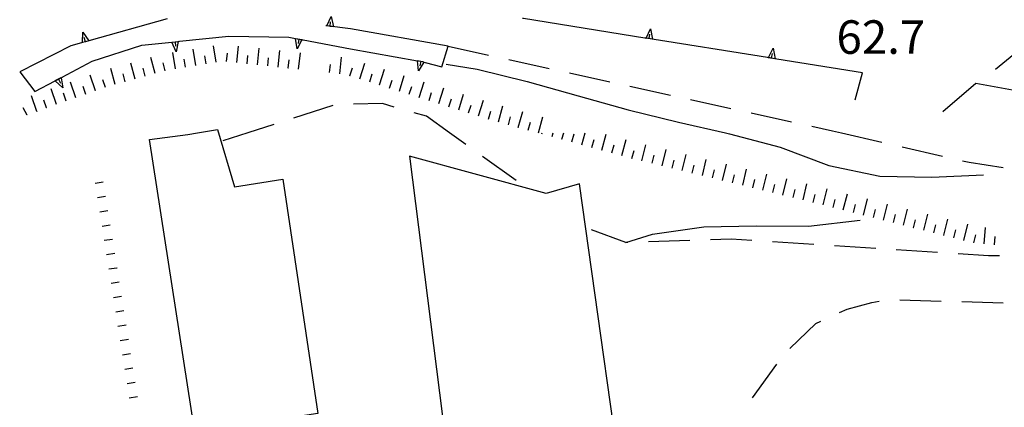
# Model space of a CAD drawing. Units: metres. Extents: x 480421 to 482409, y 4504593 to 4506096.
# Drawn here: x 481885 to 481980, y 4505006 to 4505044 of the extents above; entities that cross this region are included whole.
import ezdxf

# ---------------------------------------------------------------- set-up
doc = ezdxf.new("R2010")
doc.units = ezdxf.units.M
doc.header["$MEASUREMENT"] = 0
for name, color, linetype in [("'03 edificio industriale", 250, 'Continuous'), ("'03 scarpata fino a 1 mt", 254, 'Continuous'), ('03 scarpata fino a 1 mt v', 254, 'Continuous'), ('careggiabile non asfaltata', 254, 'Continuous'), ('curva intermedia a 2 mt', 254, 'Continuous'), ('muro di sostegno', 254, 'Continuous'), ('muro di sostegno v', 254, 'Continuous'), ('punto quotato a terra', 254, 'Continuous'), ('scarpata fino a 2 mt', 254, 'Continuous'), ('scarpata fino a 2 mt v', 254, 'Continuous')]:
    doc.layers.add(name, color=color, linetype=linetype)
doc.styles.add('SIMPLEX', font='SIMPLEX')

msp = doc.modelspace()

# ---------------------------------------------------------------- linework, layer by layer
at = {"layer": "'03 edificio industriale", "flags": 128}
for points in [[(481897.244, 4505032.008), (481900.963, 4505032.485), (481901.905, 4505032.641), (481903.838, 4505032.962), (481905.463, 4505027.415), (481910.159, 4505028.165), (481913.519, 4505005.495), (481901.644, 4505003.705)], [(481938.838, 4505027.707), (481935.604, 4505026.792), (481922.409, 4505030.401), (481927.605, 4504989.191), (481941.731, 4504991.387), (481943.894, 4504991.723)]]:
    msp.add_lwpolyline(points, close=True, dxfattribs=at)
msp.add_lwpolyline([(481897.244, 4505032.008), (481900.963, 4505032.485), (481901.905, 4505032.641)], dxfattribs=at)
at = {"layer": "'03 scarpata fino a 1 mt", "linetype": 'Continuous'}
for p, q in [((481893.221, 4505025.118), (481893.221, 4505025.11)), ((481894.105, 4505019.579), (481894.105, 4505019.571)), ((481894.988, 4505014.039), (481894.988, 4505014.032)), ((481895.206, 4505012.657), (481895.206, 4505012.649)), ((481896.089, 4505007.118), (481896.089, 4505007.11))]:
    msp.add_line(p, q, dxfattribs=at)
at = {"layer": '03 scarpata fino a 1 mt v', "linetype": 'Continuous'}
for p, q in [((481892.784, 4505027.883), (481891.994, 4505027.758)), ((481893.002, 4505026.5), (481892.213, 4505026.375)), ((481893.221, 4505025.11), (481892.432, 4505024.985)), ((481893.448, 4505023.727), (481892.66, 4505023.602)), ((481893.666, 4505022.344), (481892.878, 4505022.219)), ((481893.885, 4505020.961), (481893.096, 4505020.836)), ((481894.105, 4505019.571), (481893.315, 4505019.446)), ((481894.323, 4505018.188), (481893.535, 4505018.063)), ((481894.55, 4505016.805), (481893.761, 4505016.68)), ((481894.769, 4505015.422), (481893.98, 4505015.297)), ((481894.988, 4505014.032), (481894.199, 4505013.907)), ((481895.206, 4505012.649), (481894.417, 4505012.524)), ((481895.425, 4505011.266), (481894.636, 4505011.141)), ((481895.652, 4505009.883), (481894.863, 4505009.758)), ((481895.87, 4505008.5), (481895.081, 4505008.375)), ((481896.089, 4505007.11), (481895.3, 4505006.985))]:
    msp.add_line(p, q, dxfattribs=at)
at = {"layer": 'careggiabile non asfaltata', "linetype": 'Continuous'}
for p, q in [((481926.135, 4505041.026), (481930.041, 4505040.167)), ((481931.994, 4505039.738), (481935.901, 4505038.878)), ((481937.854, 4505038.449), (481941.76, 4505037.59)), ((481943.713, 4505037.161), (481947.619, 4505036.301)), ((481949.573, 4505035.872), (481953.479, 4505035.012)), ((481914.979, 4505035.276), (481911.174, 4505034.056)), ((481919.776, 4505035.471), (481916.963, 4505035.416)), ((481920.916, 4505035.143), (481919.776, 4505035.471)), ((481924.041, 4505034.245), (481922.838, 4505034.588)), ((481926.276, 4505032.643), (481924.041, 4505034.245)), ((481955.431, 4505034.584), (481959.337, 4505033.724)), ((481909.268, 4505033.447), (481906.744, 4505032.642)), ((481961.291, 4505033.294), (481963.299, 4505032.849)), ((481906.744, 4505032.642), (481904.33, 4505031.869)), ((481906.744, 4505032.642), (481904.33, 4505031.869)), ((481927.83, 4505031.526), (481926.276, 4505032.643)), ((481963.299, 4505032.849), (481964.181, 4505032.646)), ((481964.181, 4505032.646), (481968.08, 4505031.749)), ((481970.025, 4505031.303), (481973.923, 4505030.405)), ((481932.705, 4505028.027), (481929.455, 4505030.363)), ((481975.876, 4505029.952), (481976.525, 4505029.803)), ((481976.525, 4505029.803), (481979.814, 4505029.281)), ((481943.315, 4505022.043), (481939.979, 4505023.27)), ((481943.51, 4505022.051), (481943.315, 4505022.043)), ((481949.51, 4505022.231), (481945.51, 4505022.106)), ((481953.487, 4505022.349), (481951.502, 4505022.286)), ((481955.502, 4505022.224), (481953.487, 4505022.349)), ((481961.487, 4505021.841), (481957.494, 4505022.091)), ((481967.479, 4505021.46), (481963.487, 4505021.709)), ((481973.463, 4505021.077), (481969.471, 4505021.335)), ((481978.369, 4505020.764), (481975.463, 4505020.952)), ((481979.455, 4505020.757), (481978.369, 4505020.764)), ((481964.713, 4505015.6), (481967.104, 4505016.241)), ((481967.104, 4505016.241), (481967.823, 4505016.358)), ((481969.807, 4505016.483), (481973.807, 4505016.374)), ((481975.807, 4505016.319), (481979.807, 4505016.195)), ((481963.987, 4505015.263), (481964.713, 4505015.6)), ((481959.182, 4505011.802), (481961.698, 4505014.209)), ((481961.698, 4505014.209), (481962.174, 4505014.427)), ((481955.573, 4505007.029), (481957.901, 4505010.279))]:
    msp.add_line(p, q, dxfattribs=at)
at = {"layer": 'curva intermedia a 2 mt', "linetype": 'Continuous'}
for points in [[(481925.924, 4505039.276), (481928.924, 4505038.792), (481933.784, 4505037.597), (481938.69, 4505036.214), (481943.526, 4505034.856), (481948.393, 4505033.692), (481952.94, 4505032.645)], [(481952.94, 4505032.645), (481953.346, 4505032.551), (481958.229, 4505031.248), (481962.948, 4505029.49), (481967.868, 4505028.444), (481972.893, 4505028.366), (481977.892, 4505028.6)], [(481943.315, 4505022.043), (481945.877, 4505022.833), (481950.846, 4505023.567), (481955.916, 4505023.638), (481960.963, 4505023.615), (481965.963, 4505024.209)]]:
    msp.add_lwpolyline(points, dxfattribs=at)
at = {"layer": 'muro di sostegno'}
for p, q in [((481926.135, 4505041.026), (481916.698, 4505042.706)), ((481900.151, 4505041.5), (481904.916, 4505042.009)), ((481904.916, 4505042.009), (481910.729, 4505041.892)), ((481912.104, 4505041.634), (481916.69, 4505040.784)), ((481889.659, 4505041.062), (481884.698, 4505038.546)), ((481890.674, 4505041.343), (481889.659, 4505041.062)), ((481891.713, 4505039.571), (481896.502, 4505041.118)), ((481925.526, 4505039.034), (481926.135, 4505041.026)), ((481979.056, 4505038.811), (481981.173, 4505040.531)), ((481888.799, 4505038.031), (481891.713, 4505039.571)), ((481923.901, 4505039.463), (481925.526, 4505039.034)), ((481884.698, 4505038.546), (481886.166, 4505036.64)), ((481965.493, 4505035.849), (481966.189, 4505038.459)), ((481977.165, 4505037.405), (481973.978, 4505034.694)), ((481980.704, 4505036.788), (481977.165, 4505037.405))]:
    msp.add_line(p, q, dxfattribs=at)
at = {"layer": 'muro di sostegno', "flags": 128}
for points in [[(481898.963, 4505043.672), (481891.393, 4505041.546), (481891.072, 4505041.456), (481890.784, 4505041.374), (481890.776, 4505041.372), (481890.674, 4505041.343)], [(481945.158, 4505041.817), (481933.412, 4505043.697), (481933.307, 4505043.714)], [(481916.698, 4505042.706), (481914.406, 4505042.982), (481914.299, 4505042.994)], [(481910.729, 4505041.892), (481911.378, 4505041.77), (481911.704, 4505041.709), (481911.996, 4505041.654), (481912.104, 4505041.634)], [(481957.009, 4505039.927), (481945.263, 4505041.8), (481945.158, 4505041.817)], [(481896.502, 4505041.118), (481899.401, 4505041.422), (481899.409, 4505041.422), (481900.039, 4505041.489), (481900.151, 4505041.5)], [(481916.69, 4505040.784), (481923.177, 4505039.618), (481923.484, 4505039.563), (481923.643, 4505039.534)], [(481966.189, 4505038.459), (481957.114, 4505039.91), (481957.009, 4505039.927)], [(481923.643, 4505039.534), (481923.784, 4505039.495), (481923.793, 4505039.493), (481923.901, 4505039.463)], [(481886.166, 4505036.64), (481888.14, 4505037.683), (481888.435, 4505037.839), (481888.701, 4505037.979), (481888.799, 4505038.031)]]:
    msp.add_lwpolyline(points, dxfattribs=at)
at = {"layer": 'muro di sostegno v'}
for p, q in [((481914.823, 4505043.908), (481915.041, 4505042.908)), ((481914.721, 4505042.948), (481914.768, 4505043.384)), ((481945.713, 4505042.715), (481945.893, 4505041.708)), ((481890.807, 4505042.391), (481891.393, 4505041.546)), ((481945.884, 4505041.708), (481945.267, 4505041.809)), ((481945.565, 4505041.762), (481945.634, 4505042.2)), ((481899.838, 4505040.493), (481899.401, 4505041.422)), ((481899.729, 4505041.454), (481899.776, 4505041.016)), ((481957.564, 4505040.826), (481957.743, 4505039.818)), ((481957.736, 4505039.818), (481957.119, 4505039.919)), ((481957.415, 4505039.873), (481957.486, 4505040.31)), ((481888.143, 4505037.695), (481888.698, 4505037.984))]:
    msp.add_line(p, q, dxfattribs=at)
at = {"layer": 'muro di sostegno v', "flags": 128}
for points in [[(481914.401, 4505042.97), (481914.406, 4505042.982), (481914.823, 4505043.908)], [(481915.034, 4505042.908), (481914.721, 4505042.948), (481914.416, 4505042.986)], [(481945.259, 4505041.793), (481945.263, 4505041.8), (481945.267, 4505041.809), (481945.713, 4505042.715)], [(481890.776, 4505041.367), (481890.776, 4505041.372), (481890.807, 4505042.391)], [(481891.385, 4505041.547), (481891.072, 4505041.456), (481890.784, 4505041.374)], [(481891.073, 4505041.454), (481891.072, 4505041.456), (481890.948, 4505041.883)], [(481911.526, 4505040.759), (481911.378, 4505041.77), (481911.377, 4505041.775)], [(481911.385, 4505041.775), (481911.999, 4505041.659), (481912.002, 4505041.658)], [(481912.002, 4505041.665), (481911.999, 4505041.659), (481911.996, 4505041.654), (481911.526, 4505040.759)], [(481911.705, 4505041.712), (481911.704, 4505041.709), (481911.627, 4505041.275)], [(481899.409, 4505041.422), (481899.729, 4505041.454), (481900.034, 4505041.485)], [(481900.041, 4505041.5), (481900.039, 4505041.489), (481899.838, 4505040.493)], [(481957.111, 4505039.904), (481957.114, 4505039.91), (481957.119, 4505039.919), (481957.564, 4505040.826)], [(481923.252, 4505038.635), (481923.177, 4505039.618), (481923.174, 4505039.659)], [(481923.182, 4505039.659), (481923.643, 4505039.534), (481923.784, 4505039.495)], [(481923.799, 4505039.502), (481923.793, 4505039.493), (481923.252, 4505038.635)], [(481923.487, 4505039.573), (481923.484, 4505039.563), (481923.377, 4505039.143)], [(481888.432, 4505037.843), (481888.435, 4505037.839), (481888.643, 4505037.454)], [(481888.698, 4505037.992), (481888.701, 4505037.979), (481888.885, 4505036.985)], [(481888.885, 4505036.985), (481888.14, 4505037.683), (481888.135, 4505037.687)]]:
    msp.add_lwpolyline(points, dxfattribs=at)
at = {"layer": 'scarpata fino a 2 mt', "linetype": 'Continuous'}
for p, q in [((481899.76, 4505038.829), (481899.752, 4505038.829)), ((481904.705, 4505039.556), (481904.698, 4505039.556)), ((481906.698, 4505039.337), (481906.69, 4505039.337)), ((481908.69, 4505039.119), (481908.682, 4505039.119)), ((481909.682, 4505039.009), (481909.682, 4505039.017)), ((481910.682, 4505038.9), (481910.674, 4505038.908)), ((481914.666, 4505038.47), (481914.659, 4505038.47)), ((481916.643, 4505038.174), (481916.635, 4505038.174)), ((481894.909, 4505037.594), (481894.901, 4505037.594)), ((481919.51, 4505037.276), (481919.502, 4505037.276)), ((481892.041, 4505036.696), (481892.034, 4505036.696)), ((481887.307, 4505035.062), (481887.299, 4505035.054)), ((481924.291, 4505035.776), (481924.284, 4505035.776)), ((481927.159, 4505034.877), (481927.151, 4505034.877)), ((481885.432, 4505034.359), (481885.424, 4505034.359)), ((481886.354, 4505034.734), (481886.354, 4505034.726)), ((481932.924, 4505033.167), (481932.916, 4505033.175)), ((481937.143, 4505032.019), (481937.135, 4505032.019)), ((481941.01, 4505030.965), (481941.002, 4505030.965)), ((481943.909, 4505030.176), (481943.901, 4505030.176)), ((481946.83, 4505029.465), (481946.823, 4505029.465)), ((481954.619, 4505027.576), (481954.612, 4505027.576)), ((481957.541, 4505026.873), (481957.534, 4505026.873)), ((481960.463, 4505026.162), (481960.455, 4505026.162)), ((481963.377, 4505025.427), (481963.369, 4505025.427)), ((481968.237, 4505024.202), (481968.229, 4505024.202)), ((481971.151, 4505023.467), (481971.143, 4505023.467)), ((481974.065, 4505022.733), (481974.065, 4505022.741)), ((481976.01, 4505022.249), (481976.002, 4505022.249))]:
    msp.add_line(p, q, dxfattribs=at)
at = {"layer": 'scarpata fino a 2 mt v', "linetype": 'Continuous'}
for p, q in [((481901.737, 4505039.158), (481901.479, 4505040.735)), ((481903.713, 4505039.486), (481903.455, 4505041.064)), ((481905.698, 4505039.447), (481905.869, 4505041.04)), ((481907.69, 4505039.228), (481907.862, 4505040.822)), ((481909.682, 4505039.017), (481909.854, 4505040.611)), ((481897.807, 4505038.375), (481897.393, 4505039.922)), ((481899.752, 4505038.829), (481899.494, 4505040.407)), ((481900.744, 4505038.993), (481900.612, 4505039.782)), ((481902.721, 4505039.321), (481902.588, 4505040.111)), ((481904.698, 4505039.556), (481904.784, 4505040.353)), ((481906.69, 4505039.337), (481906.776, 4505040.134)), ((481908.682, 4505039.119), (481908.768, 4505039.915)), ((481910.674, 4505038.908), (481910.76, 4505039.705)), ((481911.674, 4505038.798), (481911.846, 4505040.392)), ((481915.659, 4505038.362), (481915.83, 4505039.955)), ((481893.94, 4505037.336), (481893.526, 4505038.883)), ((481895.869, 4505037.852), (481895.455, 4505039.399)), ((481896.838, 4505038.118), (481896.627, 4505038.891)), ((481898.776, 4505038.641), (481898.565, 4505039.414)), ((481914.659, 4505038.47), (481914.744, 4505039.267)), ((481916.635, 4505038.174), (481916.877, 4505038.94)), ((481917.596, 4505037.877), (481918.073, 4505039.401)), ((481919.502, 4505037.276), (481919.979, 4505038.799)), ((481892.034, 4505036.696), (481891.51, 4505038.211)), ((481892.987, 4505037.024), (481892.729, 4505037.782)), ((481894.901, 4505037.594), (481894.69, 4505038.368)), ((481918.549, 4505037.573), (481918.791, 4505038.338)), ((481920.463, 4505036.971), (481920.705, 4505037.737)), ((481921.416, 4505036.674), (481921.893, 4505038.198)), ((481888.252, 4505035.382), (481887.729, 4505036.898)), ((481890.143, 4505036.038), (481889.619, 4505037.555)), ((481891.088, 4505036.368), (481890.83, 4505037.125)), ((481922.377, 4505036.377), (481922.619, 4505037.143)), ((481923.33, 4505036.073), (481923.807, 4505037.596)), ((481925.244, 4505035.471), (481925.721, 4505036.995)), ((481886.354, 4505034.726), (481885.83, 4505036.242)), ((481887.299, 4505035.054), (481887.041, 4505035.812)), ((481889.198, 4505035.711), (481888.94, 4505036.468)), ((481924.284, 4505035.776), (481924.526, 4505036.541)), ((481926.198, 4505035.174), (481926.44, 4505035.94)), ((481927.151, 4505034.877), (481927.627, 4505036.401)), ((481885.424, 4505034.359), (481885.049, 4505035.062)), ((481928.112, 4505034.574), (481928.354, 4505035.339)), ((481929.065, 4505034.277), (481929.541, 4505035.8)), ((481930.987, 4505033.699), (481931.409, 4505035.246)), ((481930.026, 4505033.972), (481930.268, 4505034.738)), ((481931.955, 4505033.433), (481932.166, 4505034.207)), ((481932.916, 4505033.175), (481933.338, 4505034.722)), ((481934.854, 4505032.644), (481935.276, 4505034.191)), ((481933.885, 4505032.91), (481934.096, 4505033.683)), ((481935.205, 4505032.55), (481935.23, 4505032.644)), ((481936.174, 4505032.285), (481936.272, 4505032.644)), ((481937.135, 4505032.019), (481937.305, 4505032.644)), ((481938.104, 4505031.761), (481938.315, 4505032.535)), ((481939.073, 4505031.496), (481939.385, 4505032.644)), ((481940.041, 4505031.23), (481940.252, 4505032.003)), ((481941.002, 4505030.965), (481941.424, 4505032.512)), ((481941.971, 4505030.708), (481942.182, 4505031.481)), ((481942.94, 4505030.442), (481943.362, 4505031.989)), ((481944.877, 4505029.942), (481945.252, 4505031.497)), ((481943.901, 4505030.176), (481944.112, 4505030.95)), ((481945.854, 4505029.7), (481946.041, 4505030.481)), ((481946.823, 4505029.465), (481947.198, 4505031.02)), ((481948.776, 4505028.997), (481949.151, 4505030.551)), ((481947.799, 4505029.231), (481947.987, 4505030.012)), ((481949.744, 4505028.754), (481949.932, 4505029.536)), ((481950.721, 4505028.52), (481951.096, 4505030.075)), ((481952.666, 4505028.051), (481953.041, 4505029.606)), ((481951.698, 4505028.286), (481951.885, 4505029.067)), ((481953.643, 4505027.81), (481953.83, 4505028.591)), ((481954.612, 4505027.576), (481954.987, 4505029.13)), ((481956.565, 4505027.107), (481956.94, 4505028.662)), ((481955.588, 4505027.341), (481955.776, 4505028.123)), ((481957.534, 4505026.873), (481957.721, 4505027.654)), ((481958.51, 4505026.63), (481958.885, 4505028.185)), ((481960.455, 4505026.162), (481960.83, 4505027.716)), ((481959.487, 4505026.396), (481959.674, 4505027.177)), ((481961.432, 4505025.919), (481961.627, 4505026.693)), ((481962.401, 4505025.669), (481962.791, 4505027.224)), ((481964.346, 4505025.185), (481964.737, 4505026.74)), ((481963.369, 4505025.427), (481963.565, 4505026.201)), ((481965.315, 4505024.935), (481965.51, 4505025.709)), ((481966.291, 4505024.693), (481966.682, 4505026.249)), ((481968.229, 4505024.202), (481968.618, 4505025.756)), ((481967.26, 4505024.452), (481967.455, 4505025.225)), ((481969.205, 4505023.96), (481969.401, 4505024.733)), ((481970.174, 4505023.717), (481970.565, 4505025.272)), ((481972.119, 4505023.225), (481972.509, 4505024.78)), ((481971.143, 4505023.467), (481971.338, 4505024.241)), ((481973.088, 4505022.983), (481973.284, 4505023.756)), ((481974.065, 4505022.741), (481974.454, 4505024.295)), ((481976.002, 4505022.249), (481976.393, 4505023.803)), ((481977.97, 4505021.897), (481978.095, 4505023.491)), ((481975.034, 4505022.491), (481975.229, 4505023.264)), ((481976.979, 4505022.006), (481977.173, 4505022.78)), ((481978.971, 4505021.819), (481979.033, 4505022.616))]:
    msp.add_line(p, q, dxfattribs=at)

# ---------------------------------------------------------------- texts
at = {"layer": 'punto quotato a terra', "style": 'SIMPLEX'}
msp.add_text('62.7               ', height=3.24, rotation=0.02292, dxfattribs=at).set_placement((481963.683, 4505040.29))

doc.saveas('drawing.dxf')
